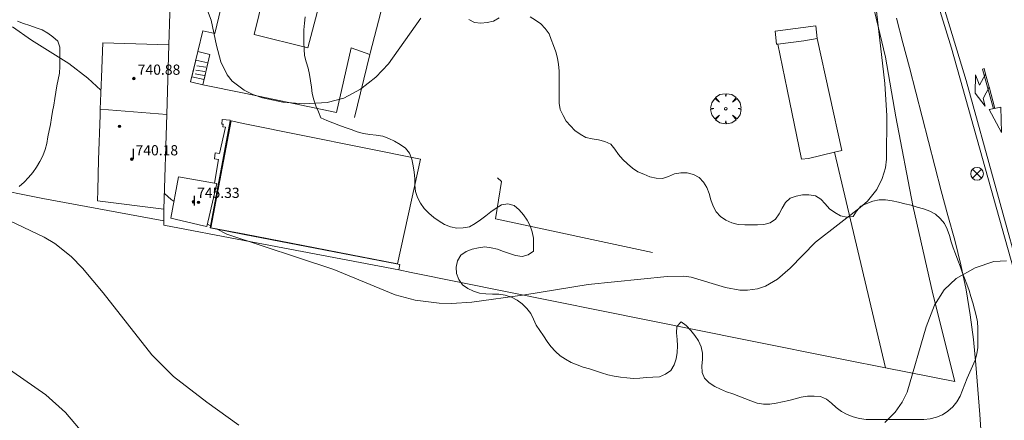
# Model space of a CAD drawing. Units: millimetres. Extents: x 424999 to 426003, y 4483999 to 4484501.
# Drawn here: x 425723 to 425800, y 4484092 to 4484123 of the extents above; entities that cross this region are included whole.
import ezdxf

# ---------------------------------------------------------------- set-up
doc = ezdxf.new("R2010")
doc.units = ezdxf.units.MM
doc.header["$MEASUREMENT"] = 0
doc.layers.get('0').update_dxf_attribs({"lineweight": 9})
for name, color, linetype, lineweight in [('f012003p_num_plantas', 252, 'Continuous', 9), ('f030026l_camino', 50, 'Continuous', 9), ('f031026l_pinturavial', 253, 'Continuous', 9), ('f040024s_piscina', 140, 'Continuous', 9), ('f050002l_curvanivel_cgn', 23, 'Continuous', 9), ('f050009p_puntocotaconstruccionelevada', 211, 'Continuous', 9), ('f060140s_arboladourbano', 92, 'Continuous', 9), ('f061013p_arbol', 91, 'Continuous', 9), ('f070045l_muro_mur', 30, 'MURO2', 9), ('f070048l_alambrada', 7, 'ALAMBRADA_3', 9), ('f070056l_edificacion_els', 22, 'Continuous', 9), ('f070056l_edificacion_med', 221, 'Continuous', 9), ('f070056s_edificacion_edi', 240, 'Continuous', 9), ('f070058l_elementoconstruido_bordillo', 30, 'Continuous', 9), ('f070069s_pistadeportiva', 7, 'Continuous', 9), ('f071028l_acera_escalera', 11, 'Continuous', 9), ('f071028s_acera_escalera', 11, 'Continuous', 9), ('f081039p_poste', 7, 'Continuous', 9)]:
    doc.layers.add(name, color=color, linetype=linetype, lineweight=lineweight)
doc.styles.get("Standard").update_dxf_attribs({"font": 'arial.ttf'})
doc.styles.add('Style-s7210005_h', font='txt')
doc.linetypes.add('ALAMBRADA_3', pattern='A,6.1e-05,[1,alambrada_3.shx,S=1,R=0,X=0,Y=0],-6.119413', length=6.119474)
doc.linetypes.add('MURO2', pattern='A,3.1e-05,[1,muro2.shx,S=1,R=0,X=0,Y=0],-3.058844', length=3.058875)

# ---------------------------------------------------------------- blocks, each defined once
blk = doc.blocks.new('punto_cota_construccion_elevada')
at = {"layer": 'f050009p_puntocotaconstruccionelevada'}
h = blk.add_hatch(color=256, dxfattribs=at)
h.dxf.hatch_style = 1
edge = h.paths.add_edge_path()
edge.add_arc((0, 0), 0.1, 0, 360)
blk.add_circle((0, 0), 0.1, dxfattribs=at)
blk = doc.blocks.new('arbol')
at = {"color": 0, "linetype": 'Continuous', "lineweight": 0, "flags": 128}
for points in [[(0.96, 0.012), (1.2, 0.036), (1.128, 0.468), (0.888, 0.804), (0.528, 0.528), (0.816, 0.876), (0.48, 1.104), (0.048, 1.176), (0.012, 0.96), (-0.048, 1.176), (-0.48, 1.104), (-0.816, 0.876), (-0.504, 0.528), (-0.864, 0.804), (-1.104, 0.468), (-1.188, 0.036), (-0.936, 0.012)], [(-0.936, 0.012), (-1.188, -0.048), (-1.104, -0.48), (-0.864, -0.804), (-0.504, -0.504), (-0.816, -0.876), (-0.48, -1.116)], [(-0.48, -1.116), (-0.048, -1.188), (0.012, -0.936), (0.048, -1.188), (0.48, -1.116), (0.816, -0.876), (0.528, -0.504), (0.888, -0.804), (1.128, -0.48), (1.2, -0.048), (0.96, 0.012)]]:
    blk.add_lwpolyline(points, dxfattribs=at)
at = {"color": 0, "linetype": 'Continuous', "lineweight": 0, "extrusion": (0, 0, -1)}
for start, end in [(180.0229, 7.59464), (7.22334, 180.0229)]:
    blk.add_arc((0, 0), 0.104, start, end, dxfattribs=at)
blk = doc.blocks.new('poste')
at = {"layer": 'f081039p_poste'}
for p, q in [((-0.354, 0.354), (0.354, -0.354)), ((-0.354, -0.354), (0.354, 0.354))]:
    blk.add_line(p, q, dxfattribs=at)
blk.add_circle((0, 0), 0.5, dxfattribs=at)

msp = doc.modelspace()

# ---------------------------------------------------------------- linework, layer by layer
at = {"layer": 'f030026l_camino'}
msp.add_polyline3d([(425798.436, 4484090.51, 734.648), (425798.303, 4484092.485, 734.931), (425798.16, 4484094.447, 735.295), (425798.005, 4484096.397, 735.712), (425797.814, 4484098.346, 736.117), (425797.563, 4484100.3, 736.461), (425797.241, 4484102.257, 736.723), (425796.836, 4484104.208, 736.89), (425796.345, 4484106.146, 736.955), (425795.812, 4484108.073, 736.96), (425795.287, 4484110.003, 736.96), (425794.779, 4484111.938, 736.96), (425794.292, 4484113.877, 736.96), (425793.801, 4484115.816, 736.96), (425793.3, 4484117.752, 736.96), (425792.794, 4484119.687, 736.96), (425792.285, 4484121.622, 736.96), (425791.773, 4484123.555, 736.96)], dxfattribs=at)
at = {"layer": 'f031026l_pinturavial'}
for p, q in [((425798.746, 4484119.145, 737.511), (425798.642, 4484119.598, 737.523)), ((425799.034, 4484118.158, 737.511), (425799.501, 4484116.477, 737.453))]:
    msp.add_line(p, q, dxfattribs=at)
for points in [[(425789.169, 4484143.712, 738.252), (425791.29, 4484137.742, 738.206), (425794.409, 4484128.032, 737.856), (425797.254, 4484118.653, 737.552), (425801.892, 4484101.842, 736.922), (425805.272, 4484087.632, 736.269), (425807.111, 4484079.566, 735.895)], [(425799.372, 4484116.448, 737.449), (425798.515, 4484119.555, 737.511), (425798.642, 4484119.598, 737.523)], [(425798.277, 4484118.281, 737.511), (425798.746, 4484119.145, 737.511), (425799.036, 4484118.149, 737.511), (425798.587, 4484117.255, 737.511), (425798.733, 4484116.657, 737.449), (425797.95, 4484117.675, 737.511), (425797.978, 4484119.11, 737.511), (425798.277, 4484118.281, 737.511)], [(425799.047, 4484116.376, 737.449), (425799.954, 4484116.578, 737.453), (425800.007, 4484114.593, 737.483), (425799.047, 4484116.376, 737.449)]]:
    msp.add_polyline3d(points, dxfattribs=at)
at = {"layer": 'f040024s_piscina'}
msp.add_polyline3d([(425745.665, 4484121.22, 739.971), (425741.475, 4484122.26, 739.971), (425743.665, 4484131.23, 739.926), (425744.335, 4484131.04, 739.926), (425744.105, 4484129.86, 739.926), (425747.025, 4484129.11, 739.965), (425747.295, 4484130.13, 739.965), (425747.985, 4484130.06, 739.965)], close=True, dxfattribs=at)
at = {"layer": 'f050002l_curvanivel_cgn'}
msp.add_line((425737.808, 4484107.398, 738), (425738.112, 4484107.244, 738), dxfattribs=at)
for points in [[(425737.695, 4484124.491, 739), (425738.115, 4484123.386, 739), (425738.513, 4484121.395, 739), (425738.857, 4484120.119, 739), (425739.357, 4484119.102, 739), (425739.755, 4484118.614, 739), (425740.681, 4484117.899, 739), (425741.369, 4484117.566, 739), (425742.115, 4484117.309, 739), (425743.716, 4484116.971, 739), (425745.383, 4484116.829, 739), (425747.196, 4484116.925, 739), (425748.487, 4484117.27, 739), (425749.806, 4484117.972, 739), (425751.007, 4484118.922, 739), (425752.001, 4484119.974, 739), (425754.529, 4484123.536, 739)], [(425738.525, 4484107.035, 738), (425739.334, 4484106.625, 738), (425747.722, 4484103.834, 738), (425752.528, 4484101.855, 738), (425754.093, 4484101.43, 738), (425755.973, 4484101.193, 738), (425756.926, 4484101.171, 738), (425758.525, 4484101.27, 738), (425762.679, 4484101.856, 738), (425767.639, 4484102.672, 738), (425773.822, 4484103.306, 738), (425775.13, 4484103.32, 738), (425775.7, 4484103.239, 738), (425778.379, 4484102.427, 738), (425779.515, 4484102.222, 738), (425780.12, 4484102.212, 738), (425780.909, 4484102.327, 738), (425781.526, 4484102.535, 738), (425782.461, 4484103.08, 738), (425783.447, 4484103.949, 738), (425785.439, 4484105.984, 738), (425788.951, 4484108.707, 738), (425789.505, 4484109.211, 738), (425790.239, 4484110.117, 738), (425790.673, 4484110.968, 738), (425790.912, 4484111.809, 738), (425791.008, 4484112.498, 738), (425791.039, 4484115.89, 738), (425790.884, 4484118.437, 738), (425790.228, 4484124.107, 738)], [(425722.55, 4484122.876, 738), (425724.024, 4484121.816, 738), (425726.964, 4484119.98, 738), (425728.441, 4484118.849, 738), (425729.471, 4484117.907, 738), (425729.474, 4484117.903, 738)], [(425734.441, 4484109.814, 738), (425734.963, 4484109.342, 738), (425735.198, 4484109.172, 738)], [(425721.787, 4484107.931, 737), (425725.02, 4484106.372, 737), (425725.868, 4484105.877, 737), (425727.141, 4484104.871, 737), (425728.029, 4484103.945, 737), (425729.651, 4484102.021, 737), (425733.452, 4484097.161, 737), (425735.156, 4484095.452, 737), (425737.77, 4484093.43, 737), (425740.275, 4484091.629, 737)], [(425790.87, 4484091.84, 737), (425791.688, 4484092.67, 737), (425792.218, 4484093.439, 737), (425792.609, 4484094.229, 737), (425794.119, 4484099.347, 737), (425794.767, 4484101.041, 737), (425795.52, 4484102.252, 737), (425796.464, 4484103.15, 737), (425797.941, 4484103.986, 737), (425799.4, 4484104.467, 737), (425800.403, 4484104.53, 737)], [(425721.711, 4484096.431, 736), (425725.164, 4484094.011, 736), (425726.696, 4484092.633, 736), (425728.149, 4484090.915, 736)]]:
    msp.add_polyline3d(points, dxfattribs=at)
at = {"layer": 'f060140s_arboladourbano'}
for points in [[(425723.073, 4484110.34, 35.79), (425723.46, 4484110.683, 35.79), (425723.795, 4484111.063, 35.79), (425724.122, 4484111.45, 35.79), (425724.417, 4484111.867, 35.79), (425724.676, 4484112.319, 35.79), (425724.909, 4484112.764, 35.79), (425725.09, 4484113.241, 35.79), (425725.219, 4484113.73, 35.79), (425725.308, 4484114.231, 35.79), (425725.405, 4484114.727, 35.79), (425725.511, 4484115.223, 35.79), (425725.592, 4484115.724, 35.79), (425725.686, 4484116.229, 35.79), (425725.766, 4484116.737, 35.79), (425725.847, 4484117.237, 35.79), (425725.939, 4484117.736, 35.79), (425726.008, 4484118.236, 35.79), (425726.117, 4484118.738, 35.79), (425726.219, 4484119.238, 35.79), (425726.239, 4484119.755, 35.79), (425726.245, 4484120.259, 35.79), (425726.247, 4484120.76, 35.79), (425726.247, 4484121.269, 35.79), (425726.093, 4484121.746, 35.79), (425725.711, 4484122.087, 35.79), (425725.299, 4484122.383, 35.79), (425724.866, 4484122.644, 35.79), (425724.381, 4484122.798, 35.79), (425723.886, 4484122.964, 35.79), (425723.395, 4484123.137, 35.79), (425722.923, 4484123.316, 35.79)], [(425745.465, 4484123.647, 35.52), (425745.405, 4484123.142, 35.52), (425745.363, 4484122.641, 35.52), (425745.36, 4484122.133, 35.52), (425745.359, 4484121.629, 35.52), (425745.374, 4484121.122, 35.52), (425745.42, 4484120.609, 35.52), (425745.541, 4484120.117, 35.52), (425745.693, 4484119.633, 35.52), (425745.797, 4484119.137, 35.52), (425745.882, 4484118.64, 35.52), (425745.959, 4484118.141, 35.52), (425746.018, 4484117.642, 35.52), (425746.15, 4484117.157, 35.52), (425746.31, 4484116.683, 35.52), (425746.498, 4484116.212, 35.52), (425746.684, 4484115.741, 35.52), (425747.153, 4484115.518, 35.52), (425747.627, 4484115.339, 35.52), (425748.114, 4484115.16, 35.52), (425748.59, 4484114.984, 35.52), (425749.061, 4484114.806, 35.52), (425749.544, 4484114.64, 35.52), (425750.036, 4484114.516, 35.52), (425750.535, 4484114.432, 35.52), (425751.032, 4484114.378, 35.52), (425751.537, 4484114.283, 35.52), (425752.018, 4484114.104, 35.52), (425752.476, 4484113.901, 35.52), (425752.911, 4484113.647, 35.52), (425753.322, 4484113.36, 35.52), (425753.63, 4484112.962, 35.52), (425753.815, 4484112.484, 35.52), (425753.918, 4484111.981, 35.52), (425754, 4484111.485, 35.52), (425754.045, 4484110.978, 35.52), (425754.058, 4484110.465, 35.52), (425754.119, 4484109.963, 35.52), (425754.256, 4484109.475, 35.52), (425754.495, 4484109.031, 35.52), (425754.795, 4484108.625, 35.52), (425755.152, 4484108.259, 35.52), (425755.533, 4484107.92, 35.52), (425755.952, 4484107.632, 35.52), (425756.387, 4484107.372, 35.52), (425756.856, 4484107.187, 35.52), (425757.347, 4484107.092, 35.52), (425757.852, 4484107.102, 35.52), (425758.344, 4484107.191, 35.52), (425758.787, 4484107.438, 35.52), (425759.204, 4484107.732, 35.52), (425759.613, 4484108.04, 35.52), (425760.017, 4484108.351, 35.52), (425760.419, 4484108.661, 35.52), (425760.852, 4484108.92, 35.52), (425761.351, 4484108.985, 35.52), (425761.844, 4484108.851, 35.52), (425762.222, 4484108.513, 35.52), (425762.569, 4484108.136, 35.52), (425762.857, 4484107.717, 35.52), (425763.098, 4484107.276, 35.52), (425763.259, 4484106.798, 35.52), (425763.35, 4484106.296, 35.52), (425763.357, 4484105.789, 35.52), (425763.358, 4484105.274, 35.52), (425762.935, 4484104.996, 35.52), (425762.453, 4484104.857, 35.52), (425761.95, 4484104.937, 35.52), (425761.47, 4484105.098, 35.52), (425760.998, 4484105.264, 35.52), (425760.528, 4484105.438, 35.52), (425760.038, 4484105.544, 35.52), (425759.538, 4484105.615, 35.52), (425759.043, 4484105.534, 35.52), (425758.547, 4484105.43, 35.52), (425758.065, 4484105.26, 35.52), (425757.664, 4484104.956, 35.52), (425757.399, 4484104.532, 35.52), (425757.296, 4484104.035, 35.52), (425757.313, 4484103.531, 35.52), (425757.492, 4484103.064, 35.52), (425757.786, 4484102.652, 35.52), (425758.201, 4484102.362, 35.52), (425758.65, 4484102.137, 35.52), (425759.131, 4484101.998, 35.52), (425759.627, 4484101.923, 35.52), (425760.129, 4484101.904, 35.52), (425760.63, 4484101.9, 35.52), (425761.138, 4484101.833, 35.52), (425761.615, 4484101.681, 35.52), (425762.06, 4484101.442, 35.52), (425762.47, 4484101.155, 35.52), (425762.825, 4484100.797, 35.52), (425763.141, 4484100.391, 35.52), (425763.361, 4484099.939, 35.52), (425763.565, 4484099.469, 35.52), (425763.845, 4484099.052, 35.52), (425764.138, 4484098.638, 35.52), (425764.414, 4484098.21, 35.52), (425764.716, 4484097.796, 35.52), (425765.064, 4484097.421, 35.52), (425765.435, 4484097.085, 35.52), (425765.849, 4484096.805, 35.52), (425766.3, 4484096.559, 35.52), (425766.763, 4484096.369, 35.52), (425767.244, 4484096.192, 35.52), (425767.726, 4484096.043, 35.52), (425768.211, 4484095.899, 35.52), (425768.689, 4484095.746, 35.52), (425769.179, 4484095.594, 35.52), (425769.677, 4484095.475, 35.52), (425770.171, 4484095.393, 35.52), (425770.674, 4484095.338, 35.52), (425771.174, 4484095.298, 35.52), (425771.682, 4484095.319, 35.52), (425772.191, 4484095.367, 35.52), (425772.701, 4484095.394, 35.52), (425773.212, 4484095.434, 35.52), (425773.685, 4484095.627, 35.52), (425774.099, 4484095.927, 35.52), (425774.37, 4484096.359, 35.52), (425774.517, 4484096.842, 35.52), (425774.595, 4484097.347, 35.52), (425774.642, 4484097.855, 35.52), (425774.604, 4484098.365, 35.52), (425774.541, 4484098.87, 35.52), (425774.569, 4484099.379, 35.52), (425774.913, 4484099.749, 35.52), (425775.322, 4484099.45, 35.52), (425775.664, 4484099.068, 35.52), (425776.001, 4484098.679, 35.52), (425776.282, 4484098.255, 35.52), (425776.482, 4484097.791, 35.52), (425776.581, 4484097.288, 35.52), (425776.585, 4484096.779, 35.52), (425776.535, 4484096.28, 35.52), (425776.556, 4484095.774, 35.52), (425776.756, 4484095.316, 35.52), (425777.108, 4484094.948, 35.52), (425777.543, 4484094.682, 35.52), (425777.996, 4484094.449, 35.52), (425778.472, 4484094.262, 35.52), (425778.953, 4484094.092, 35.52), (425779.433, 4484093.913, 35.52), (425779.908, 4484093.719, 35.52), (425780.387, 4484093.535, 35.52), (425780.868, 4484093.377, 35.52), (425781.365, 4484093.298, 35.52), (425781.869, 4484093.286, 35.52), (425782.368, 4484093.354, 35.52), (425782.862, 4484093.458, 35.52), (425783.354, 4484093.57, 35.52), (425783.835, 4484093.708, 35.52), (425784.318, 4484093.84, 35.52), (425784.818, 4484093.91, 35.52), (425785.324, 4484093.919, 35.52), (425785.825, 4484093.883, 35.52), (425786.294, 4484093.678, 35.52), (425786.689, 4484093.359, 35.52), (425787.069, 4484093.024, 35.52), (425787.477, 4484092.715, 35.52), (425787.924, 4484092.476, 35.52), (425788.402, 4484092.292, 35.52), (425788.898, 4484092.163, 35.52), (425789.402, 4484092.087, 35.52), (425789.909, 4484092.075, 35.52), (425790.413, 4484092.072, 35.52), (425790.915, 4484092.072, 35.52), (425791.417, 4484092.072, 35.52), (425791.919, 4484092.072, 35.52), (425792.42, 4484092.072, 35.52), (425792.921, 4484092.072, 35.52), (425793.424, 4484092.074, 35.52), (425793.937, 4484092.094, 35.52), (425794.435, 4484092.141, 35.52), (425794.919, 4484092.267, 35.52), (425795.392, 4484092.458, 35.52), (425795.817, 4484092.73, 35.52), (425796.197, 4484093.073, 35.52), (425796.505, 4484093.478, 35.52), (425796.764, 4484093.921, 35.52), (425796.959, 4484094.382, 35.52), (425797.132, 4484094.863, 35.52), (425797.321, 4484095.335, 35.52), (425797.543, 4484095.796, 35.52), (425797.748, 4484096.264, 35.52), (425797.944, 4484096.734, 35.52), (425798.083, 4484097.223, 35.52), (425798.148, 4484097.729, 35.52), (425798.158, 4484098.231, 35.52), (425798.16, 4484098.743, 35.52), (425798.154, 4484099.243, 35.52), (425798.124, 4484099.753, 35.52), (425798.03, 4484100.246, 35.52), (425797.904, 4484100.743, 35.52), (425797.765, 4484101.227, 35.52), (425797.618, 4484101.719, 35.52), (425797.469, 4484102.2, 35.52), (425797.304, 4484102.686, 35.52), (425797.116, 4484103.153, 35.52), (425796.924, 4484103.629, 35.52), (425796.764, 4484104.106, 35.52), (425796.596, 4484104.585, 35.52), (425796.409, 4484105.06, 35.52), (425796.237, 4484105.537, 35.52), (425796.076, 4484106.023, 35.52), (425795.929, 4484106.513, 35.52), (425795.753, 4484106.992, 35.52), (425795.538, 4484107.453, 35.52), (425795.213, 4484107.837, 35.52), (425794.837, 4484108.179, 35.52), (425794.384, 4484108.413, 35.52), (425793.902, 4484108.59, 35.52), (425793.413, 4484108.737, 35.52), (425792.925, 4484108.88, 35.52), (425792.44, 4484109.003, 35.52), (425791.943, 4484109.124, 35.52), (425791.441, 4484109.227, 35.52), (425790.933, 4484109.309, 35.52), (425790.426, 4484109.296, 35.52), (425789.924, 4484109.211, 35.52), (425789.451, 4484109.03, 35.52), (425789, 4484108.797, 35.52), (425788.651, 4484108.422, 35.52), (425788.393, 4484107.988, 35.52), (425787.894, 4484107.937, 35.52), (425787.396, 4484108.061, 35.52), (425786.968, 4484108.324, 35.52), (425786.548, 4484108.606, 35.52), (425786.198, 4484108.98, 35.52), (425785.855, 4484109.353, 35.52), (425785.438, 4484109.63, 35.52), (425784.93, 4484109.704, 35.52), (425784.419, 4484109.699, 35.52), (425783.921, 4484109.604, 35.52), (425783.447, 4484109.439, 35.52), (425783.08, 4484109.099, 35.52), (425782.819, 4484108.663, 35.52), (425782.593, 4484108.214, 35.52), (425782.316, 4484107.788, 35.52), (425781.888, 4484107.511, 35.52), (425781.399, 4484107.379, 35.52), (425780.9, 4484107.351, 35.52), (425780.398, 4484107.345, 35.52), (425779.896, 4484107.347, 35.52), (425779.384, 4484107.359, 35.52), (425778.889, 4484107.494, 35.52), (425778.424, 4484107.712, 35.52), (425778.008, 4484108.008, 35.52), (425777.655, 4484108.374, 35.52), (425777.418, 4484108.82, 35.52), (425777.245, 4484109.297, 35.52), (425777.104, 4484109.788, 35.52), (425776.941, 4484110.27, 35.52), (425776.673, 4484110.696, 35.52), (425776.325, 4484111.055, 35.52), (425775.878, 4484111.289, 35.52), (425775.398, 4484111.43, 35.52), (425774.894, 4484111.434, 35.52), (425774.401, 4484111.341, 35.52), (425773.938, 4484111.14, 35.52), (425773.466, 4484110.974, 35.52), (425772.955, 4484110.995, 35.52), (425772.463, 4484111.115, 35.52), (425771.991, 4484111.313, 35.52), (425771.529, 4484111.512, 35.52), (425771.109, 4484111.8, 35.52), (425770.706, 4484112.117, 35.52), (425770.344, 4484112.47, 35.52), (425770.011, 4484112.853, 35.52), (425769.726, 4484113.272, 35.52), (425769.401, 4484113.663, 35.52), (425768.941, 4484113.884, 35.52), (425768.445, 4484114.017, 35.52), (425767.947, 4484114.098, 35.52), (425767.441, 4484114.188, 35.52), (425767.009, 4484114.445, 35.52), (425766.601, 4484114.743, 35.52), (425766.245, 4484115.103, 35.52), (425765.912, 4484115.483, 35.52), (425765.666, 4484115.926, 35.52), (425765.437, 4484116.376, 35.52), (425765.374, 4484116.874, 35.52), (425765.351, 4484117.377, 35.52), (425765.351, 4484117.89, 35.52), (425765.35, 4484118.401, 35.52), (425765.35, 4484118.907, 35.52), (425765.35, 4484119.41, 35.52), (425765.321, 4484119.913, 35.52), (425765.23, 4484120.419, 35.52), (425765.092, 4484120.912, 35.52), (425764.926, 4484121.393, 35.52), (425764.743, 4484121.861, 35.52), (425764.566, 4484122.331, 35.52), (425764.266, 4484122.731, 35.52), (425763.923, 4484123.105, 35.52), (425763.512, 4484123.397, 35.52), (425763.084, 4484123.662, 35.52)], [(425760.657, 4484123.577, 35.52), (425760.219, 4484123.315, 35.52), (425759.728, 4484123.209, 35.52), (425759.228, 4484123.151, 35.52), (425758.723, 4484123.205, 35.52), (425758.28, 4484123.454, 35.52)]]:
    msp.add_polyline3d(points, dxfattribs=at)
at = {"layer": 'f070045l_muro_mur'}
msp.add_line((425750.535, 4484120.709, 739.9), (425749.335, 4484115.759, 738.68), dxfattribs=at)
for points in [[(425754.354, 4484158.603, 740.541), (425780.176, 4484152.209, 739.73), (425781.095, 4484151.579, 739.73), (425782.296, 4484150.819, 739.73), (425783.145, 4484149.989, 739.73), (425784.186, 4484147.119, 739.73), (425785.095, 4484144.199, 739.736), (425785.626, 4484142.229, 739.736), (425786.306, 4484139.259, 739.736), (425788.885, 4484129.029, 738.401), (425790.925, 4484120.479, 738.476), (425791.725, 4484115.809, 738.391), (425793.075, 4484108.849, 738.391), (425794.625, 4484101.929, 737.763), (425796.365, 4484095.059, 737.328), (425790.935, 4484096.14, 737.328), (425787.775, 4484096.769, 737.328), (425779.945, 4484098.339, 738.326), (425753.765, 4484103.609, 738.531), (425752.815, 4484103.809, 738.531)], [(425737.054, 4484120.946, 738.661), (425737.437, 4484122.56, 739.971), (425738.397, 4484122.349, 739.971), (425740.675, 4484131.969, 739.926), (425741.525, 4484135.559, 739.926), (425743.915, 4484134.889, 739.926), (425746.015, 4484142.169, 740.835)], [(425752.685, 4484129.049, 739.965), (425750.565, 4484120.809, 739.9), (425750.535, 4484120.709, 739.9)], [(425734.938, 4484126.86, 738.661), (425734.852, 4484123.917, 738.661), (425734.78, 4484121.465, 738.661)], [(425737.054, 4484120.946, 738.661), (425736.485, 4484118.549, 738.661), (425737.445, 4484118.329, 739.971)], [(425737.054, 4484120.946, 738.661), (425738.005, 4484120.695, 739.971), (425737.445, 4484118.329, 739.971)], [(425750.535, 4484120.709, 739.9), (425749.075, 4484121.229, 739.9), (425747.925, 4484116.159, 738.68), (425740.675, 4484117.659, 739.971), (425737.445, 4484118.329, 739.971)], [(425752.815, 4484103.809, 738.531), (425752.875, 4484104.239, 738.531), (425752.625, 4484104.279, 738.531), (425740.675, 4484106.589, 738.072), (425738.015, 4484107.109, 738.7), (425739.585, 4484115.489, 738.7), (425739.595, 4484115.539, 738.7), (425738.975, 4484115.599, 738.7), (425738.935, 4484115.249, 738.7), (425739.045, 4484115.229, 738.7), (425739.015, 4484115.019, 738.7), (425739.225, 4484114.989, 738.7), (425738.755, 4484112.939, 738.7), (425738.425, 4484112.979, 738.7), (425738.355, 4484112.509, 738.7), (425738.665, 4484112.479, 738.7), (425738.365, 4484110.61, 738.7)], [(425772.675, 4484105.179, 738.271), (425760.365, 4484107.819, 738.739), (425760.845, 4484110.739, 738.739), (425760.535, 4484111.039, 738.739)], [(425734.405, 4484108.56, 738.382), (425734.405, 4484107.659, 738.382), (425734.405, 4484107.319, 738.382), (425740.675, 4484106.119, 738.072), (425752.815, 4484103.809, 738.531)]]:
    msp.add_polyline3d(points, dxfattribs=at)
at = {"layer": 'f070048l_alambrada'}
msp.add_line((425786.929, 4484113.029, 738.457), (425790.935, 4484096.14, 737.328), dxfattribs=at)
for points in [[(425782.485, 4484121.519, 739.228), (425783.225, 4484117.949, 739.228), (425784.355, 4484112.499, 738.686), (425784.905, 4484112.549, 738.686), (425786.929, 4484113.029, 738.457), (425787.515, 4484113.169, 738.391), (425785.565, 4484121.949, 739.228)], [(425719.515, 4484110.529, 737.696), (425720.005, 4484110.429, 737.696), (425720.495, 4484110.319, 737.696), (425720.985, 4484110.219, 737.696), (425721.485, 4484110.119, 737.696), (425721.975, 4484110.019, 737.696), (425722.465, 4484109.909, 737.696), (425722.955, 4484109.809, 737.696), (425724.925, 4484109.399, 737.696), (425734.405, 4484107.659, 738.382)]]:
    msp.add_polyline3d(points, dxfattribs=at)
at = {"layer": 'f070056l_edificacion_els'}
msp.add_polyline3d([(425784.535, 4484121.769, 739.52), (425785.565, 4484121.949, 739.7), (425785.465, 4484122.939, 739.7), (425784.485, 4484122.819, 739.59), (425782.275, 4484122.519, 739.71), (425782.375, 4484121.509, 739.59), (425782.485, 4484121.519, 739.58), (425784.535, 4484121.769, 739.52)], dxfattribs=at)
at = {"layer": 'f070056l_edificacion_med'}
msp.add_line((425734.622, 4484116.007, 738.382), (425729.415, 4484116.42, 738.382), dxfattribs=at)
at = {"layer": 'f070056s_edificacion_edi'}
for points in [[(425734.405, 4484108.56, 738.382), (425729.195, 4484109.23, 738.382), (425729.215, 4484110.06, 738.382), (425729.285, 4484112.44, 738.382), (425729.405, 4484115.94, 738.382), (425729.415, 4484116.42, 738.382), (425729.515, 4484118.93, 738.661), (425729.615, 4484121.61, 738.661), (425734.781, 4484121.466, 738.661), (425734.622, 4484116.007, 738.382)], [(425737.765, 4484107.21, 738.7), (425737.495, 4484107.27, 738.7), (425734.955, 4484107.86, 738.382), (425735.555, 4484111.1, 738.382), (425738.365, 4484110.61, 738.7), (425738.535, 4484110.59, 738.7)]]:
    msp.add_polyline3d(points, close=True, dxfattribs=at)
at = {"layer": 'f070058l_elementoconstruido_bordillo'}
msp.add_polyline3d([(425728.948, 4484265.615, 735.31), (425736.817, 4484250.63, 735.79), (425751.899, 4484220.969, 736.64), (425763.254, 4484199.613, 737.52), (425769.974, 4484185.793, 737.87), (425773.97, 4484177.633, 737.85), (425777.908, 4484169.096, 738.12), (425783.764, 4484156.221, 738.37), (425785.246, 4484152.962, 738.39), (425790.737, 4484138.534, 738.11), (425796.097, 4484121.205, 737.6), (425800.948, 4484103.894, 736.9), (425804.547, 4484088.96, 736.25), (425806.175, 4484082.053, 735.88), (425806.188, 4484081.411, 735.99), (425806.189, 4484081.147, 735.99), (425805.698, 4484079.15, 735.99)], dxfattribs=at)
at = {"layer": 'f070069s_pistadeportiva'}
msp.add_polyline3d([(425752.698, 4484104.29, 738.531), (425740.748, 4484106.6, 738.072), (425738.089, 4484107.12, 738.7), (425739.658, 4484115.5, 738.7), (425740.748, 4484115.27, 738.7), (425754.498, 4484112.48, 738.68), (425753.788, 4484109.28, 738.68)], close=True, dxfattribs=at)
at = {"layer": 'f071028l_acera_escalera'}
for p, q in [((425737.604, 4484119.365, 738.527), (425736.91, 4484119.475, 738.54)), ((425737.675, 4484119.699, 738.401), (425736.981, 4484119.816, 738.412)), ((425737.541, 4484119.063, 738.64), (425736.85, 4484119.188, 738.647))]:
    msp.add_line(p, q, dxfattribs=at)
at = {"layer": 'f071028s_acera_escalera'}
msp.add_polyline3d([(425737.542, 4484118.739, 738.76), (425736.58, 4484118.949, 738.76), (425736.89, 4484120.255, 738.26), (425737.852, 4484120.045, 738.26)], close=True, dxfattribs=at)

# ---------------------------------------------------------------- block references
at = {"layer": 'f050009p_puntocotaconstruccionelevada'}
for p in [(425732.051, 4484118.81, 740.88), (425730.923, 4484115.067, 740.66), (425731.88, 4484112.49, 740.18), (425736.701, 4484109.155, 745.33), (425737.111, 4484109.106, 745.49)]:
    msp.add_blockref('punto_cota_construccion_elevada', p, dxfattribs=at)
at = {"layer": 'f061013p_arbol'}
msp.add_blockref('arbol', (425778.415, 4484116.446, 738.686), dxfattribs=at)
at = {"layer": 'f081039p_poste'}
msp.add_blockref('poste', (425798.096, 4484111.345, 737.454), dxfattribs=at)

# ---------------------------------------------------------------- texts
at = {"layer": 'f012003p_num_plantas', "char_height": 0.8, "width": 0.8, "attachment_point": 5}
for insert in [(425732.015, 4484112.905), (425736.789, 4484109.236)]:
    msp.add_mtext('{\\fArial|b0|i0;I}', dxfattribs=dict(at, insert=insert))
at = {"layer": 'f050009p_puntocotaconstruccionelevada', "style": 'Style-s7210005_h'}
for s, p in [('740.88', (425732.351, 4484119.11, 740.88)), ('740.18', (425732.18, 4484112.79, 740.18)), ('745.33', (425737.001, 4484109.455, 745.33))]:
    msp.add_text(s, height=0.8, dxfattribs=at).set_placement(p)

doc.saveas('drawing.dxf')
